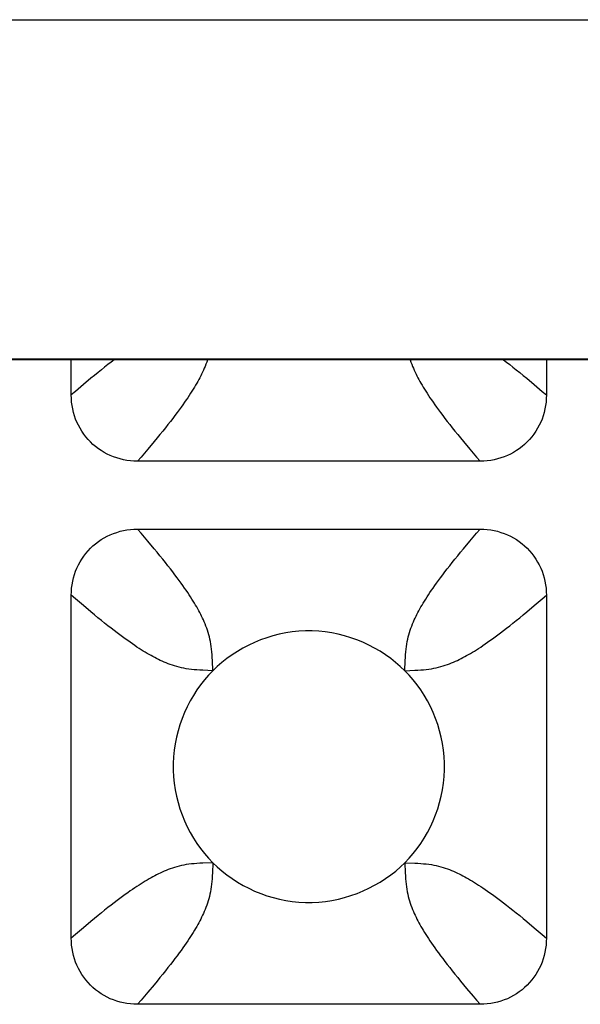
# Model space of a CAD drawing. Units: millimetres. Extents: x -173 to 52, y -22 to 35.
# Drawn here: x 27 to 28, y -20 to -18 of the extents above; entities that cross this region are included whole.
import ezdxf

# ---------------------------------------------------------------- set-up
doc = ezdxf.new("R2010")
doc.units = ezdxf.units.MM
doc.header["$LTSCALE"] = 16.335
doc.layers.get('0').update_dxf_attribs({"linetype": 'CONTINUOUS'})
doc.layers.add('RACCORDO', color=7, linetype='CONTINUOUS')

msp = doc.modelspace()

# ---------------------------------------------------------------- linework, layer by layer
at = {"color": 250, "linetype": 'CONTINUOUS'}
for p, q in [((-41.2, -18.4997), (41.2, -18.4997)), ((-41.2, -18.9994), (41.2, -18.9994))]:
    msp.add_line(p, q, dxfattribs=at)
at = {"color": 7, "linetype": 'CONTINUOUS'}
msp.add_line((-41.2, -19), (41.2, -19), dxfattribs=at)
at = {"layer": 'RACCORDO', "color": 7, "linetype": 'CONTINUOUS'}
for p, q in [((27.25, -19.0525), (27.25, -19)), ((27.95, -19), (27.95, -19.0525)), ((27.8525, -19.15), (27.3475, -19.15)), ((27.3475, -19.25), (27.8525, -19.25)), ((27.25, -19.8525), (27.25, -19.3475)), ((27.95, -19.3475), (27.95, -19.8525)), ((27.8525, -19.95), (27.3475, -19.95))]:
    msp.add_line(p, q, dxfattribs=at)
at = {"layer": 'RACCORDO', "color": 250, "linetype": 'CONTINUOUS'}
for p, q in [((27.9211, -19.0279), (27.9322, -19.0372)), ((27.2678, -19.0372), (27.2561, -19.0472)), ((27.2561, -19.0472), (27.25, -19.0525)), ((27.3721, -19.1211), (27.3628, -19.1322)), ((27.8372, -19.1322), (27.8472, -19.1439)), ((27.8472, -19.1439), (27.8525, -19.15)), ((27.3528, -19.2561), (27.3475, -19.25)), ((27.3628, -19.2678), (27.3528, -19.2561)), ((27.8279, -19.2789), (27.8372, -19.2678)), ((27.9322, -19.3628), (27.9439, -19.3528)), ((27.9439, -19.3528), (27.95, -19.3475)), ((27.2789, -19.3721), (27.2678, -19.3628)), ((27.4586, -19.4586), (27.458, -19.4436)), ((27.7414, -19.4586), (27.7564, -19.458)), ((27.4586, -19.7414), (27.4436, -19.742)), ((27.7414, -19.7414), (27.742, -19.7564)), ((27.2678, -19.8372), (27.2561, -19.8472)), ((27.9211, -19.8279), (27.9322, -19.8372)), ((27.2561, -19.8472), (27.25, -19.8525)), ((27.3721, -19.9211), (27.3628, -19.9322))]:
    msp.add_line(p, q, dxfattribs=at)
for points in [[(27.3138, -19), (27.3131, -19.0006), (27.3086, -19.004), (27.304, -19.0076), (27.2992, -19.0114), (27.2943, -19.0153), (27.2894, -19.0194), (27.2842, -19.0236), (27.2789, -19.0279), (27.2678, -19.0372)], [(27.4509, -19), (27.4506, -19.0009), (27.4495, -19.0041), (27.4484, -19.0072), (27.4472, -19.0103), (27.4459, -19.0132), (27.4447, -19.0161), (27.4434, -19.0189), (27.442, -19.0217), (27.4407, -19.0244), (27.4393, -19.0271), (27.4378, -19.0298), (27.4363, -19.0325), (27.4348, -19.0353), (27.4331, -19.0381), (27.4314, -19.041), (27.4296, -19.044), (27.4277, -19.047), (27.4257, -19.05), (27.4237, -19.0532), (27.4215, -19.0565), (27.4192, -19.0598), (27.4168, -19.0632), (27.4143, -19.0668), (27.4117, -19.0705), (27.4088, -19.0744), (27.4059, -19.0784), (27.4027, -19.0826), (27.3994, -19.0869), (27.396, -19.0914), (27.3924, -19.096), (27.3886, -19.1008), (27.3847, -19.1057), (27.3806, -19.1106), (27.3764, -19.1158), (27.3721, -19.1211)], [(27.7491, -19), (27.7494, -19.0009), (27.7505, -19.0041), (27.7516, -19.0072), (27.7528, -19.0103), (27.7541, -19.0132), (27.7553, -19.0161), (27.7566, -19.0189), (27.758, -19.0217), (27.7593, -19.0244), (27.7607, -19.0271), (27.7622, -19.0298), (27.7637, -19.0325), (27.7652, -19.0353), (27.7669, -19.0381), (27.7686, -19.041), (27.7704, -19.044), (27.7723, -19.047), (27.7743, -19.05), (27.7763, -19.0532), (27.7785, -19.0565), (27.7808, -19.0598), (27.7832, -19.0632), (27.7857, -19.0668), (27.7883, -19.0705), (27.7912, -19.0744), (27.7941, -19.0784), (27.7973, -19.0826), (27.8006, -19.0869), (27.804, -19.0914), (27.8077, -19.096), (27.8114, -19.1008), (27.8153, -19.1057), (27.8194, -19.1107), (27.8236, -19.1158), (27.8279, -19.1211), (27.8372, -19.1322)], [(27.8862, -19), (27.8869, -19.0006), (27.8914, -19.004), (27.896, -19.0077), (27.9008, -19.0114), (27.9057, -19.0153), (27.9107, -19.0194), (27.9158, -19.0236), (27.9211, -19.0279)], [(27.9322, -19.0372), (27.9439, -19.0472), (27.95, -19.0525)], [(27.3628, -19.1322), (27.3528, -19.1439), (27.3475, -19.15)], [(27.8372, -19.2678), (27.8472, -19.2561), (27.8525, -19.25)], [(27.458, -19.4436), (27.4578, -19.4392), (27.4575, -19.435), (27.4571, -19.4309), (27.4567, -19.427), (27.4562, -19.4231), (27.4557, -19.4194), (27.455, -19.4158), (27.4543, -19.4123), (27.4535, -19.4089), (27.4526, -19.4056), (27.4516, -19.4023), (27.4506, -19.3991), (27.4495, -19.3959), (27.4484, -19.3928), (27.4472, -19.3897), (27.4459, -19.3868), (27.4447, -19.3839), (27.4434, -19.3811), (27.442, -19.3783), (27.4407, -19.3756), (27.4393, -19.3729), (27.4378, -19.3702), (27.4363, -19.3675), (27.4348, -19.3647), (27.4331, -19.3619), (27.4314, -19.359), (27.4296, -19.356), (27.4277, -19.353), (27.4257, -19.35), (27.4237, -19.3468), (27.4215, -19.3435), (27.4192, -19.3402), (27.4168, -19.3368), (27.4143, -19.3332), (27.4117, -19.3295), (27.4088, -19.3256), (27.4059, -19.3216), (27.4027, -19.3174), (27.3994, -19.3131), (27.396, -19.3086), (27.3923, -19.304), (27.3886, -19.2992), (27.3847, -19.2943), (27.3806, -19.2893), (27.3764, -19.2842), (27.3721, -19.2789), (27.3628, -19.2678)], [(27.7414, -19.4586), (27.742, -19.4436), (27.7422, -19.4392), (27.7425, -19.435), (27.7429, -19.4309), (27.7433, -19.427), (27.7438, -19.4231), (27.7443, -19.4194), (27.745, -19.4158), (27.7457, -19.4123), (27.7465, -19.4089), (27.7474, -19.4056), (27.7484, -19.4023), (27.7494, -19.3991), (27.7505, -19.3959), (27.7516, -19.3928), (27.7528, -19.3897), (27.7541, -19.3868), (27.7553, -19.3839), (27.7566, -19.3811), (27.758, -19.3783), (27.7593, -19.3756), (27.7607, -19.3729), (27.7622, -19.3702), (27.7637, -19.3675), (27.7652, -19.3647), (27.7669, -19.3619), (27.7686, -19.359), (27.7704, -19.356), (27.7723, -19.353), (27.7743, -19.35), (27.7763, -19.3468), (27.7785, -19.3435), (27.7808, -19.3402), (27.7832, -19.3368), (27.7857, -19.3332), (27.7883, -19.3295), (27.7912, -19.3256), (27.7941, -19.3216), (27.7973, -19.3174), (27.8006, -19.3131), (27.804, -19.3086), (27.8077, -19.304), (27.8114, -19.2992), (27.8153, -19.2943), (27.8194, -19.2893), (27.8236, -19.2842), (27.8279, -19.2789)], [(27.2678, -19.3628), (27.2561, -19.3528), (27.25, -19.3475)], [(27.4586, -19.4586), (27.4436, -19.458), (27.4392, -19.4578), (27.435, -19.4575), (27.4309, -19.4571), (27.427, -19.4567), (27.4231, -19.4562), (27.4194, -19.4557), (27.4158, -19.455), (27.4123, -19.4543), (27.4089, -19.4535), (27.4056, -19.4526), (27.4023, -19.4516), (27.3991, -19.4506), (27.3959, -19.4495), (27.3928, -19.4484), (27.3897, -19.4472), (27.3868, -19.4459), (27.3839, -19.4447), (27.3811, -19.4434), (27.3783, -19.442), (27.3756, -19.4407), (27.3729, -19.4393), (27.3702, -19.4378), (27.3675, -19.4363), (27.3647, -19.4348), (27.3619, -19.4331), (27.359, -19.4314), (27.356, -19.4296), (27.353, -19.4277), (27.35, -19.4257), (27.3468, -19.4237), (27.3435, -19.4215), (27.3402, -19.4192), (27.3368, -19.4168), (27.3332, -19.4143), (27.3295, -19.4117), (27.3256, -19.4088), (27.3216, -19.4059), (27.3174, -19.4027), (27.3131, -19.3994), (27.3086, -19.396), (27.304, -19.3923), (27.2992, -19.3886), (27.2943, -19.3847), (27.2893, -19.3806), (27.2842, -19.3764), (27.2789, -19.3721)], [(27.7564, -19.458), (27.7608, -19.4578), (27.765, -19.4575), (27.7691, -19.4571), (27.773, -19.4567), (27.7769, -19.4562), (27.7806, -19.4557), (27.7842, -19.455), (27.7877, -19.4543), (27.7911, -19.4535), (27.7944, -19.4526), (27.7977, -19.4516), (27.8009, -19.4506), (27.8041, -19.4495), (27.8072, -19.4484), (27.8103, -19.4472), (27.8132, -19.4459), (27.8161, -19.4447), (27.8189, -19.4434), (27.8217, -19.442), (27.8244, -19.4407), (27.8271, -19.4393), (27.8298, -19.4378), (27.8325, -19.4363), (27.8353, -19.4348), (27.8381, -19.4331), (27.841, -19.4314), (27.844, -19.4296), (27.847, -19.4277), (27.85, -19.4257), (27.8532, -19.4237), (27.8565, -19.4215), (27.8598, -19.4192), (27.8632, -19.4168), (27.8668, -19.4143), (27.8705, -19.4117), (27.8744, -19.4088), (27.8784, -19.4059), (27.8826, -19.4027), (27.8869, -19.3994), (27.8914, -19.396), (27.896, -19.3923), (27.9008, -19.3886), (27.9057, -19.3847), (27.9107, -19.3806), (27.9158, -19.3764), (27.9211, -19.3721), (27.9322, -19.3628)], [(27.4436, -19.742), (27.4392, -19.7422), (27.435, -19.7425), (27.4309, -19.7429), (27.427, -19.7433), (27.4231, -19.7438), (27.4194, -19.7443), (27.4158, -19.745), (27.4123, -19.7457), (27.4089, -19.7465), (27.4056, -19.7474), (27.4023, -19.7484), (27.3991, -19.7494), (27.3959, -19.7505), (27.3928, -19.7516), (27.3897, -19.7528), (27.3868, -19.7541), (27.3839, -19.7553), (27.3811, -19.7566), (27.3783, -19.758), (27.3756, -19.7593), (27.3729, -19.7607), (27.3702, -19.7622), (27.3675, -19.7637), (27.3647, -19.7652), (27.3619, -19.7669), (27.359, -19.7686), (27.356, -19.7704), (27.353, -19.7723), (27.35, -19.7743), (27.3468, -19.7763), (27.3435, -19.7785), (27.3402, -19.7808), (27.3368, -19.7831), (27.3332, -19.7857), (27.3295, -19.7883), (27.3256, -19.7912), (27.3216, -19.7941), (27.3174, -19.7973), (27.3131, -19.8006), (27.3086, -19.804), (27.304, -19.8076), (27.2992, -19.8114), (27.2943, -19.8153), (27.2894, -19.8194), (27.2842, -19.8236), (27.2789, -19.8279), (27.2678, -19.8372)], [(27.4586, -19.7414), (27.458, -19.7564), (27.4578, -19.7608), (27.4575, -19.765), (27.4571, -19.7691), (27.4567, -19.773), (27.4562, -19.7769), (27.4557, -19.7806), (27.455, -19.7842), (27.4543, -19.7877), (27.4535, -19.7911), (27.4526, -19.7944), (27.4516, -19.7977), (27.4506, -19.8009), (27.4495, -19.8041), (27.4484, -19.8072), (27.4472, -19.8103), (27.4459, -19.8132), (27.4447, -19.8161), (27.4434, -19.8189), (27.442, -19.8217), (27.4407, -19.8244), (27.4393, -19.8271), (27.4378, -19.8298), (27.4363, -19.8325), (27.4348, -19.8353), (27.4331, -19.8381), (27.4314, -19.841), (27.4296, -19.844), (27.4277, -19.847), (27.4257, -19.85), (27.4237, -19.8532), (27.4215, -19.8565), (27.4192, -19.8598), (27.4168, -19.8632), (27.4143, -19.8668), (27.4117, -19.8705), (27.4088, -19.8744), (27.4059, -19.8784), (27.4027, -19.8826), (27.3994, -19.8869), (27.396, -19.8914), (27.3924, -19.896), (27.3886, -19.9008), (27.3847, -19.9057), (27.3806, -19.9106), (27.3764, -19.9158), (27.3721, -19.9211)], [(27.7414, -19.7414), (27.7564, -19.742), (27.7608, -19.7422), (27.765, -19.7425), (27.7691, -19.7429), (27.773, -19.7433), (27.7769, -19.7438), (27.7806, -19.7443), (27.7842, -19.745), (27.7877, -19.7457), (27.7911, -19.7465), (27.7944, -19.7474), (27.7977, -19.7484), (27.8009, -19.7494), (27.8041, -19.7505), (27.8072, -19.7516), (27.8103, -19.7528), (27.8132, -19.7541), (27.8161, -19.7553), (27.8189, -19.7566), (27.8217, -19.758), (27.8244, -19.7593), (27.8271, -19.7607), (27.8298, -19.7622), (27.8325, -19.7637), (27.8353, -19.7652), (27.8381, -19.7669), (27.841, -19.7686), (27.844, -19.7704), (27.847, -19.7723), (27.85, -19.7743), (27.8532, -19.7763), (27.8565, -19.7785), (27.8598, -19.7808), (27.8632, -19.7832), (27.8668, -19.7857), (27.8705, -19.7883), (27.8744, -19.7912), (27.8784, -19.7941), (27.8826, -19.7973), (27.8869, -19.8006), (27.8914, -19.804), (27.896, -19.8077), (27.9008, -19.8114), (27.9057, -19.8153), (27.9107, -19.8194), (27.9158, -19.8236), (27.9211, -19.8279)], [(27.742, -19.7564), (27.7422, -19.7608), (27.7425, -19.765), (27.7429, -19.7691), (27.7433, -19.773), (27.7438, -19.7769), (27.7443, -19.7806), (27.745, -19.7842), (27.7457, -19.7877), (27.7465, -19.7911), (27.7474, -19.7944), (27.7484, -19.7977), (27.7494, -19.8009), (27.7505, -19.8041), (27.7516, -19.8072), (27.7528, -19.8103), (27.7541, -19.8132), (27.7553, -19.8161), (27.7566, -19.8189), (27.758, -19.8217), (27.7593, -19.8244), (27.7607, -19.8271), (27.7622, -19.8298), (27.7637, -19.8325), (27.7652, -19.8353), (27.7669, -19.8381), (27.7686, -19.841), (27.7704, -19.844), (27.7723, -19.847), (27.7743, -19.85), (27.7763, -19.8532), (27.7785, -19.8565), (27.7808, -19.8598), (27.7832, -19.8632), (27.7857, -19.8668), (27.7883, -19.8705), (27.7912, -19.8744), (27.7941, -19.8784), (27.7973, -19.8826), (27.8006, -19.8869), (27.804, -19.8914), (27.8077, -19.896), (27.8114, -19.9008), (27.8153, -19.9057), (27.8194, -19.9107), (27.8236, -19.9158), (27.8279, -19.9211), (27.8325, -19.9266), (27.8421, -19.938)], [(27.9322, -19.8372), (27.9439, -19.8472), (27.95, -19.8525)], [(27.3628, -19.9322), (27.3528, -19.9439), (27.3475, -19.95)], [(27.8421, -19.938), (27.8472, -19.9439), (27.8525, -19.95)]]:
    msp.add_lwpolyline(points, dxfattribs=at)
at = {"layer": 'RACCORDO', "color": 7, "linetype": 'CONTINUOUS'}
for points in [[(27.3475, -19.15), (27.3423, -19.1499), (27.3371, -19.1495), (27.332, -19.1488), (27.3269, -19.1479), (27.3218, -19.1467), (27.3169, -19.1452), (27.3121, -19.1436), (27.3074, -19.1416), (27.3028, -19.1395), (27.2984, -19.1371), (27.2941, -19.1344), (27.2899, -19.1316), (27.2858, -19.1285), (27.2819, -19.1252), (27.2782, -19.1217), (27.2747, -19.118), (27.2714, -19.1141), (27.2684, -19.11), (27.2655, -19.1059), (27.2629, -19.1015), (27.2605, -19.0971), (27.2584, -19.0926), (27.2564, -19.0879), (27.2548, -19.0831), (27.2533, -19.0782), (27.2521, -19.0731), (27.2512, -19.068), (27.2505, -19.0629), (27.2501, -19.0577), (27.25, -19.0525)], [(27.95, -19.0525), (27.9499, -19.0577), (27.9495, -19.0629), (27.9488, -19.068), (27.9479, -19.0731), (27.9467, -19.0781), (27.9452, -19.0831), (27.9436, -19.0879), (27.9416, -19.0926), (27.9395, -19.0971), (27.9371, -19.1016), (27.9345, -19.1059), (27.9316, -19.1101), (27.9285, -19.1141), (27.9252, -19.118), (27.9217, -19.1217), (27.918, -19.1252), (27.9141, -19.1285), (27.9101, -19.1316), (27.9059, -19.1345), (27.9015, -19.1371), (27.8971, -19.1395), (27.8925, -19.1417), (27.8878, -19.1436), (27.883, -19.1452), (27.8781, -19.1467), (27.8731, -19.1479), (27.868, -19.1488), (27.8629, -19.1495), (27.8577, -19.1499), (27.8525, -19.15)], [(27.25, -19.3475), (27.2501, -19.3423), (27.2505, -19.3371), (27.2512, -19.332), (27.2521, -19.3269), (27.2533, -19.3219), (27.2548, -19.3169), (27.2564, -19.3121), (27.2584, -19.3074), (27.2605, -19.3029), (27.2629, -19.2984), (27.2655, -19.2941), (27.2684, -19.2899), (27.2715, -19.2859), (27.2748, -19.282), (27.2783, -19.2783), (27.282, -19.2748), (27.2859, -19.2715), (27.2899, -19.2684), (27.2941, -19.2655), (27.2985, -19.2629), (27.3029, -19.2605), (27.3075, -19.2583), (27.3122, -19.2564), (27.317, -19.2548), (27.3219, -19.2533), (27.3269, -19.2521), (27.332, -19.2512), (27.3371, -19.2505), (27.3423, -19.2501), (27.3475, -19.25)], [(27.8525, -19.25), (27.8577, -19.2501), (27.8629, -19.2505), (27.868, -19.2512), (27.8731, -19.2521), (27.8781, -19.2533), (27.8831, -19.2548), (27.8879, -19.2564), (27.8926, -19.2584), (27.8971, -19.2605), (27.9016, -19.2629), (27.9059, -19.2655), (27.9101, -19.2684), (27.9141, -19.2715), (27.918, -19.2748), (27.9217, -19.2783), (27.9252, -19.282), (27.9285, -19.2859), (27.9316, -19.2899), (27.9345, -19.2941), (27.9371, -19.2985), (27.9395, -19.3029), (27.9417, -19.3075), (27.9436, -19.3122), (27.9452, -19.317), (27.9467, -19.3219), (27.9479, -19.3269), (27.9488, -19.332), (27.9495, -19.3371), (27.9499, -19.3423), (27.95, -19.3475)], [(27.7414, -19.4586), (27.7348, -19.4523), (27.7279, -19.4463), (27.7207, -19.4406), (27.713, -19.4352), (27.7051, -19.43), (27.6969, -19.4252), (27.6884, -19.4209), (27.6798, -19.4168), (27.6709, -19.4132), (27.6619, -19.41), (27.6527, -19.4073), (27.6434, -19.4049), (27.6339, -19.403), (27.6243, -19.4015), (27.6146, -19.4006), (27.6048, -19.4001), (27.595, -19.4001), (27.5852, -19.4006), (27.5756, -19.4016), (27.5659, -19.403), (27.5565, -19.4049), (27.5472, -19.4073), (27.538, -19.4101), (27.529, -19.4133), (27.5201, -19.4169), (27.5114, -19.4209), (27.503, -19.4253), (27.4948, -19.4301), (27.4869, -19.4352), (27.4793, -19.4406), (27.472, -19.4463), (27.4651, -19.4523), (27.4586, -19.4586)], [(27.4586, -19.4586), (27.4523, -19.4652), (27.4463, -19.4721), (27.4406, -19.4793), (27.4352, -19.487), (27.43, -19.4949), (27.4252, -19.5031), (27.4209, -19.5116), (27.4168, -19.5202), (27.4132, -19.5291), (27.41, -19.5381), (27.4073, -19.5473), (27.4049, -19.5566), (27.403, -19.5661), (27.4015, -19.5757), (27.4006, -19.5854), (27.4001, -19.5952), (27.4001, -19.605), (27.4006, -19.6148), (27.4016, -19.6244), (27.403, -19.6341), (27.4049, -19.6435), (27.4073, -19.6528), (27.4101, -19.662), (27.4133, -19.671), (27.4169, -19.6799), (27.4209, -19.6886), (27.4253, -19.697), (27.4301, -19.7052), (27.4352, -19.7131), (27.4406, -19.7207), (27.4463, -19.728), (27.4523, -19.7349), (27.4586, -19.7414)], [(27.7414, -19.7414), (27.7477, -19.7348), (27.7537, -19.7279), (27.7594, -19.7207), (27.7648, -19.713), (27.77, -19.7051), (27.7748, -19.6969), (27.7791, -19.6884), (27.7832, -19.6798), (27.7868, -19.6709), (27.79, -19.6619), (27.7927, -19.6527), (27.7951, -19.6434), (27.797, -19.6339), (27.7985, -19.6243), (27.7994, -19.6146), (27.7999, -19.6048), (27.7999, -19.595), (27.7994, -19.5852), (27.7984, -19.5756), (27.797, -19.5659), (27.7951, -19.5565), (27.7927, -19.5472), (27.7899, -19.538), (27.7867, -19.529), (27.7831, -19.5201), (27.7791, -19.5114), (27.7747, -19.503), (27.7699, -19.4948), (27.7648, -19.4869), (27.7594, -19.4793), (27.7537, -19.472), (27.7477, -19.4651), (27.7414, -19.4586)], [(27.4586, -19.7414), (27.4652, -19.7477), (27.4721, -19.7537), (27.4793, -19.7594), (27.487, -19.7648), (27.4949, -19.77), (27.5031, -19.7748), (27.5116, -19.7791), (27.5202, -19.7832), (27.5291, -19.7868), (27.5381, -19.79), (27.5473, -19.7927), (27.5566, -19.7951), (27.5661, -19.797), (27.5757, -19.7985), (27.5854, -19.7994), (27.5952, -19.7999), (27.605, -19.7999), (27.6148, -19.7994), (27.6244, -19.7984), (27.6341, -19.797), (27.6435, -19.7951), (27.6528, -19.7927), (27.662, -19.7899), (27.671, -19.7867), (27.6799, -19.7831), (27.6886, -19.7791), (27.697, -19.7747), (27.7052, -19.7699), (27.7131, -19.7648), (27.7207, -19.7594), (27.728, -19.7537), (27.7349, -19.7477), (27.7414, -19.7414)], [(27.3475, -19.95), (27.3423, -19.9499), (27.3371, -19.9495), (27.332, -19.9488), (27.3269, -19.9479), (27.3218, -19.9467), (27.3169, -19.9452), (27.3121, -19.9436), (27.3075, -19.9417), (27.3029, -19.9395), (27.2985, -19.9371), (27.2942, -19.9345), (27.29, -19.9317), (27.2859, -19.9286), (27.282, -19.9252), (27.2783, -19.9217), (27.2748, -19.918), (27.2715, -19.9141), (27.2684, -19.9101), (27.2655, -19.9059), (27.2629, -19.9015), (27.2605, -19.8971), (27.2583, -19.8925), (27.2564, -19.8879), (27.2548, -19.8831), (27.2533, -19.8782), (27.2521, -19.8731), (27.2512, -19.868), (27.2505, -19.8629), (27.2501, -19.8577), (27.25, -19.8525)], [(27.95, -19.8525), (27.9499, -19.8577), (27.9495, -19.8629), (27.9488, -19.868), (27.9479, -19.8731), (27.9467, -19.8781), (27.9452, -19.8831), (27.9436, -19.8879), (27.9416, -19.8926), (27.9395, -19.8971), (27.9371, -19.9016), (27.9345, -19.9059), (27.9316, -19.9101), (27.9285, -19.9141), (27.9252, -19.918), (27.9217, -19.9217), (27.918, -19.9252), (27.9141, -19.9285), (27.9101, -19.9316), (27.9059, -19.9345), (27.9015, -19.9371), (27.8971, -19.9395), (27.8925, -19.9417), (27.8878, -19.9436), (27.883, -19.9452), (27.8781, -19.9467), (27.8731, -19.9479), (27.868, -19.9488), (27.8629, -19.9495), (27.8577, -19.9499), (27.8525, -19.95)]]:
    msp.add_lwpolyline(points, dxfattribs=at)

doc.saveas('drawing.dxf')
